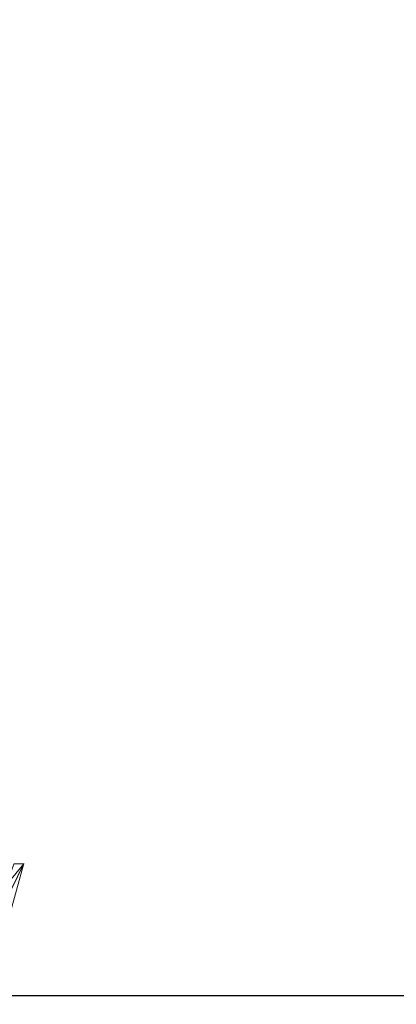
# Model space of a CAD drawing. Extents: x -500 to 500, y -62 to 38.
# Drawn here: x 46 to 46, y 7 to 8 of the extents above; entities that cross this region are included whole.
import ezdxf

# ---------------------------------------------------------------- set-up
doc = ezdxf.new("R2010")
doc.units = 0
doc.header["$LTSCALE"] = 500
doc.header["$MEASUREMENT"] = 0
for name, color, linetype in [('NOVOTERM_CHROM_MAT', 7, 'Continuous'), ('NOVOTERM_PASY', 7, 'Continuous'), ('NOVOTERM_SZKLO', 7, 'Continuous')]:
    doc.layers.add(name, color=color, linetype=linetype)

msp = doc.modelspace()

# ---------------------------------------------------------------- linework, layer by layer
at = {"layer": 'NOVOTERM_CHROM_MAT', "lineweight": 0}
for points, invisible_edges in [([(45.745, 7.59726, 14.8504), (45.745, 7.43198, 14.8504), (45.7002, 7.43551, 14.6559), (45.7002, 7.60215, 14.6553)], 11), ([(45.745, 7.59695, 1885.1499), (45.7301, 7.59858, 1885.31006), (45.7002, 7.4352, 1885.33997), (45.745, 7.43167, 1885.1499)], 15), ([(45.7408, 7.59671, 29.9951), (45.7408, 7.43159, 29.9951), (45.75, 7.43159, 29.82), (45.75, 7.59671, 29.82)], 15), ([(45.75, 7.59671, 15.2246), (45.75, 7.43159, 15.2246), (45.745, 7.43198, 14.8504), (45.745, 7.59726, 14.8504)], 15), ([(45.75, 7.5964, 1884.78003), (45.745, 7.59695, 1885.1499), (45.745, 7.43167, 1885.1499), (45.75, 7.43128, 1884.78003)], 15), ([(45.75, 7.59671, 29.82), (45.75, 7.43159, 29.82), (45.75, 7.43159, 29.638), (45.75, 7.59671, 29.638)], 15), ([(45.75, 7.59671, 29.4064), (45.75, 7.43159, 29.4064), (45.75, 7.43159, 29.053), (45.75, 7.59671, 29.0528)], 15), ([(45.75, 7.59671, 29.638), (45.75, 7.43159, 29.638), (45.75, 7.43159, 29.4064), (45.75, 7.59671, 29.4064)], 15), ([(45.75, 7.59671, 28.5051), (45.75, 7.43159, 28.5051), (45.75, 7.43159, 27.6906), (45.75, 7.59671, 27.6906)], 15), ([(45.75, 7.59671, 29.0528), (45.75, 7.43159, 29.053), (45.75, 7.43159, 28.5051), (45.75, 7.59671, 28.5051)], 15), ([(45.75, 7.59671, 15.9205), (45.75, 7.43159, 15.9205), (45.75, 7.43159, 15.2246), (45.75, 7.59671, 15.2246)], 15), ([(45.75, 7.43159, 18.4747), (45.75, 7.59671, 18.4747), (45.75, 7.59671, 20.1084), (45.75, 7.43159, 20.1084)], 15), ([(45.75, 7.43159, 20.1084), (45.75, 7.59671, 20.1084), (45.75, 7.59671, 21.8307), (45.75, 7.43159, 21.8307)], 15), ([(45.75, 7.43159, 15.9205), (45.75, 7.59671, 15.9205), (45.75, 7.59671, 17.0413), (45.75, 7.43159, 17.0413)], 15), ([(45.75, 7.43159, 17.0413), (45.75, 7.59671, 17.0413), (45.75, 7.59671, 18.4747), (45.75, 7.43159, 18.4747)], 15), ([(45.75, 7.43159, 25.1237), (45.75, 7.59671, 25.1237), (45.75, 7.59671, 26.5374), (45.75, 7.43159, 26.5374)], 15), ([(45.75, 7.43159, 26.5374), (45.75, 7.59671, 26.5374), (45.75, 7.59671, 27.6906), (45.75, 7.43159, 27.6906)], 15), ([(45.75, 7.43159, 21.8307), (45.75, 7.59671, 21.8307), (45.75, 7.59671, 23.5286), (45.75, 7.43159, 23.5286)], 15), ([(45.75, 7.43159, 23.5286), (45.75, 7.59671, 23.5286), (45.75, 7.59671, 25.1237), (45.75, 7.43159, 25.1237)], 15), ([(45.7408, 7.59641, 1870.01001), (45.75, 7.59641, 1870.18005), (45.75, 7.43129, 1870.18005), (45.7408, 7.43129, 1870.01001)], 15), ([(45.75, 7.59641, 1870.18005), (45.75, 7.59641, 1870.35999), (45.75, 7.43129, 1870.35999), (45.75, 7.43129, 1870.18005)], 15), ([(45.75, 7.59641, 1870.58997), (45.75, 7.59641, 1870.94995), (45.75, 7.43128, 1870.94995), (45.75, 7.43129, 1870.58997)], 15), ([(45.75, 7.59641, 1870.35999), (45.75, 7.59641, 1870.58997), (45.75, 7.43129, 1870.58997), (45.75, 7.43129, 1870.35999)], 15), ([(45.75, 7.59641, 1871.5), (45.75, 7.59641, 1872.31006), (45.75, 7.43128, 1872.31006), (45.75, 7.43128, 1871.5)], 15), ([(45.75, 7.59641, 1870.94995), (45.75, 7.59641, 1871.5), (45.75, 7.43128, 1871.5), (45.75, 7.43128, 1870.94995)], 15), ([(45.75, 7.43128, 1874.88), (45.75, 7.43128, 1873.46008), (45.75, 7.59641, 1873.46008), (45.75, 7.5964, 1874.88)], 15), ([(45.75, 7.43128, 1873.46008), (45.75, 7.43128, 1872.31006), (45.75, 7.59641, 1872.31006), (45.75, 7.59641, 1873.46008)], 15), ([(45.75, 7.5964, 1884.08008), (45.75, 7.5964, 1884.78003), (45.75, 7.43128, 1884.78003), (45.75, 7.43128, 1884.08008)], 15), ([(45.75, 7.43128, 1881.53003), (45.75, 7.43128, 1879.89001), (45.75, 7.5964, 1879.89001), (45.75, 7.5964, 1881.53003)], 15), ([(45.75, 7.43128, 1879.89001), (45.75, 7.43128, 1878.17004), (45.75, 7.5964, 1878.17004), (45.75, 7.5964, 1879.89001)], 15), ([(45.75, 7.43128, 1884.08008), (45.75, 7.43128, 1882.95996), (45.75, 7.5964, 1882.95996), (45.75, 7.5964, 1884.08008)], 15), ([(45.75, 7.43128, 1882.95996), (45.75, 7.43128, 1881.53003), (45.75, 7.5964, 1881.53003), (45.75, 7.5964, 1882.95996)], 15), ([(45.75, 7.43128, 1878.17004), (45.75, 7.43128, 1876.46997), (45.75, 7.5964, 1876.46997), (45.75, 7.5964, 1878.17004)], 15), ([(45.75, 7.43128, 1876.46997), (45.75, 7.43128, 1874.88), (45.75, 7.5964, 1874.88), (45.75, 7.5964, 1876.46997)], 15), ([(45.745, 7.43198, 14.8504), (45.745, 7.27282, 14.8504), (45.7001, 7.27501, 14.6565), (45.7002, 7.43551, 14.6559)], 11), ([(45.745, 7.43167, 1885.1499), (45.7002, 7.4352, 1885.33997), (45.7001, 7.2747, 1885.33997), (45.745, 7.27251, 1885.1499)], 13), ([(45.7408, 7.43159, 29.9951), (45.7408, 7.27258, 29.9951), (45.75, 7.27258, 29.82), (45.75, 7.43159, 29.82)], 15), ([(45.7408, 7.43129, 1870.01001), (45.75, 7.43129, 1870.18005), (45.75, 7.27228, 1870.18005), (45.7408, 7.27228, 1870.01001)], 15), ([(45.75, 7.43159, 15.2246), (45.75, 7.27258, 15.2246), (45.745, 7.27282, 14.8504), (45.745, 7.43198, 14.8504)], 15), ([(45.75, 7.43128, 1884.78003), (45.745, 7.43167, 1885.1499), (45.745, 7.27251, 1885.1499), (45.75, 7.27227, 1884.78003)], 15), ([(45.75, 7.43159, 29.82), (45.75, 7.27258, 29.82), (45.75, 7.27258, 29.638), (45.75, 7.43159, 29.638)], 15), ([(45.75, 7.43159, 29.053), (45.75, 7.27258, 29.0528), (45.75, 7.27258, 28.5051), (45.75, 7.43159, 28.5051)], 15), ([(45.75, 7.43159, 28.5051), (45.75, 7.27258, 28.5051), (45.75, 7.27258, 27.6906), (45.75, 7.43159, 27.6906)], 15), ([(45.75, 7.43159, 29.638), (45.75, 7.27258, 29.638), (45.75, 7.27258, 29.4064), (45.75, 7.43159, 29.4064)], 15), ([(45.75, 7.43159, 29.4064), (45.75, 7.27258, 29.4064), (45.75, 7.27258, 29.0528), (45.75, 7.43159, 29.053)], 15), ([(45.75, 7.43159, 15.9205), (45.75, 7.27258, 15.9205), (45.75, 7.27258, 15.2246), (45.75, 7.43159, 15.2246)], 15), ([(45.75, 7.27258, 17.0413), (45.75, 7.43159, 17.0413), (45.75, 7.43159, 18.4747), (45.75, 7.27258, 18.4747)], 15), ([(45.75, 7.27258, 15.9205), (45.75, 7.43159, 15.9205), (45.75, 7.43159, 17.0413), (45.75, 7.27258, 17.0413)], 15), ([(45.75, 7.27258, 20.1084), (45.75, 7.43159, 20.1084), (45.75, 7.43159, 21.8307), (45.75, 7.27258, 21.8307)], 15), ([(45.75, 7.27258, 18.4747), (45.75, 7.43159, 18.4747), (45.75, 7.43159, 20.1084), (45.75, 7.27258, 20.1084)], 15), ([(45.75, 7.27258, 23.5286), (45.75, 7.43159, 23.5286), (45.75, 7.43159, 25.1237), (45.75, 7.27258, 25.1237)], 15), ([(45.75, 7.27258, 21.8307), (45.75, 7.43159, 21.8307), (45.75, 7.43159, 23.5286), (45.75, 7.27258, 23.5286)], 15), ([(45.75, 7.27258, 26.5374), (45.75, 7.43159, 26.5374), (45.75, 7.43159, 27.6906), (45.75, 7.27258, 27.6906)], 15), ([(45.75, 7.27258, 25.1237), (45.75, 7.43159, 25.1237), (45.75, 7.43159, 26.5374), (45.75, 7.27258, 26.5374)], 15), ([(45.75, 7.43129, 1870.18005), (45.75, 7.43129, 1870.35999), (45.75, 7.27228, 1870.35999), (45.75, 7.27228, 1870.18005)], 15), ([(45.75, 7.43129, 1870.35999), (45.75, 7.43129, 1870.58997), (45.75, 7.27228, 1870.58997), (45.75, 7.27228, 1870.35999)], 15), ([(45.75, 7.43129, 1870.58997), (45.75, 7.43128, 1870.94995), (45.75, 7.27227, 1870.94995), (45.75, 7.27228, 1870.58997)], 15), ([(45.75, 7.43128, 1870.94995), (45.75, 7.43128, 1871.5), (45.75, 7.27227, 1871.5), (45.75, 7.27227, 1870.94995)], 15), ([(45.75, 7.43128, 1871.5), (45.75, 7.43128, 1872.31006), (45.75, 7.27227, 1872.31006), (45.75, 7.27227, 1871.5)], 15), ([(45.75, 7.43128, 1884.08008), (45.75, 7.43128, 1884.78003), (45.75, 7.27227, 1884.78003), (45.75, 7.27227, 1884.08008)], 15), ([(45.75, 7.27227, 1882.95996), (45.75, 7.27227, 1881.53003), (45.75, 7.43128, 1881.53003), (45.75, 7.43128, 1882.95996)], 15), ([(45.75, 7.27227, 1884.08008), (45.75, 7.27227, 1882.95996), (45.75, 7.43128, 1882.95996), (45.75, 7.43128, 1884.08008)], 15), ([(45.75, 7.27227, 1879.89001), (45.75, 7.27227, 1878.17004), (45.75, 7.43128, 1878.17004), (45.75, 7.43128, 1879.89001)], 15), ([(45.75, 7.27227, 1881.53003), (45.75, 7.27227, 1879.89001), (45.75, 7.43128, 1879.89001), (45.75, 7.43128, 1881.53003)], 15), ([(45.75, 7.27227, 1876.46997), (45.75, 7.27227, 1874.88), (45.75, 7.43128, 1874.88), (45.75, 7.43128, 1876.46997)], 15), ([(45.75, 7.27227, 1878.17004), (45.75, 7.27227, 1876.46997), (45.75, 7.43128, 1876.46997), (45.75, 7.43128, 1878.17004)], 15), ([(45.75, 7.27227, 1873.46008), (45.75, 7.27227, 1872.31006), (45.75, 7.43128, 1872.31006), (45.75, 7.43128, 1873.46008)], 15), ([(45.75, 7.27227, 1874.88), (45.75, 7.27227, 1873.46008), (45.75, 7.43128, 1873.46008), (45.75, 7.43128, 1874.88)], 15), ([(45.745, 7.27282, 14.8504), (45.745, 7.13298, 14.8505), (45.7001, 7.13407, 14.6571), (45.7001, 7.27501, 14.6565)], 11), ([(45.745, 7.27251, 1885.1499), (45.7001, 7.2747, 1885.33997), (45.7001, 7.13376, 1885.33997), (45.745, 7.13267, 1885.1499)], 13), ([(45.7408, 7.27258, 29.9951), (45.7408, 7.13286, 29.9951), (45.75, 7.13286, 29.82), (45.75, 7.27258, 29.82)], 15), ([(45.7408, 7.27228, 1870.01001), (45.75, 7.27228, 1870.18005), (45.75, 7.13256, 1870.18005), (45.7408, 7.13256, 1870.01001)], 15), ([(45.75, 7.27258, 15.2246), (45.75, 7.13286, 15.2246), (45.745, 7.13298, 14.8505), (45.745, 7.27282, 14.8504)], 15), ([(45.75, 7.27227, 1884.78003), (45.745, 7.27251, 1885.1499), (45.745, 7.13267, 1885.1499), (45.75, 7.13255, 1884.78003)], 15), ([(45.75, 7.27258, 29.82), (45.75, 7.13286, 29.82), (45.75, 7.13286, 29.638), (45.75, 7.27258, 29.638)], 15), ([(45.75, 7.27258, 28.5051), (45.75, 7.13286, 28.5051), (45.75, 7.13286, 27.6906), (45.75, 7.27258, 27.6906)], 15), ([(45.75, 7.27258, 29.0528), (45.75, 7.13286, 29.053), (45.75, 7.13286, 28.5051), (45.75, 7.27258, 28.5051)], 15), ([(45.75, 7.27258, 29.4064), (45.75, 7.13286, 29.4064), (45.75, 7.13286, 29.053), (45.75, 7.27258, 29.0528)], 15), ([(45.75, 7.27258, 29.638), (45.75, 7.13286, 29.638), (45.75, 7.13286, 29.4064), (45.75, 7.27258, 29.4064)], 15), ([(45.75, 7.27258, 15.9205), (45.75, 7.13286, 15.9205), (45.75, 7.13286, 15.2246), (45.75, 7.27258, 15.2246)], 15), ([(45.75, 7.13286, 15.9205), (45.75, 7.27258, 15.9205), (45.75, 7.27258, 17.0413), (45.75, 7.13286, 17.0413)], 15), ([(45.75, 7.13286, 17.0413), (45.75, 7.27258, 17.0413), (45.75, 7.27258, 18.4747), (45.75, 7.13286, 18.4747)], 15), ([(45.75, 7.13286, 18.4747), (45.75, 7.27258, 18.4747), (45.75, 7.27258, 20.1084), (45.75, 7.13286, 20.1084)], 15), ([(45.75, 7.13286, 20.1084), (45.75, 7.27258, 20.1084), (45.75, 7.27258, 21.8307), (45.75, 7.13286, 21.8307)], 15), ([(45.75, 7.13286, 21.8307), (45.75, 7.27258, 21.8307), (45.75, 7.27258, 23.5286), (45.75, 7.13286, 23.5286)], 15), ([(45.75, 7.13286, 23.5286), (45.75, 7.27258, 23.5286), (45.75, 7.27258, 25.1237), (45.75, 7.13286, 25.1237)], 15), ([(45.75, 7.13286, 25.1237), (45.75, 7.27258, 25.1237), (45.75, 7.27258, 26.5374), (45.75, 7.13286, 26.5374)], 15), ([(45.75, 7.13286, 26.5374), (45.75, 7.27258, 26.5374), (45.75, 7.27258, 27.6906), (45.75, 7.13286, 27.6906)], 15), ([(45.75, 7.27228, 1870.18005), (45.75, 7.27228, 1870.35999), (45.75, 7.13256, 1870.35999), (45.75, 7.13256, 1870.18005)], 15), ([(45.75, 7.27228, 1870.58997), (45.75, 7.27227, 1870.94995), (45.75, 7.13256, 1870.94995), (45.75, 7.13256, 1870.58997)], 15), ([(45.75, 7.27228, 1870.35999), (45.75, 7.27228, 1870.58997), (45.75, 7.13256, 1870.58997), (45.75, 7.13256, 1870.35999)], 15), ([(45.75, 7.27227, 1871.5), (45.75, 7.27227, 1872.31006), (45.75, 7.13256, 1872.31006), (45.75, 7.13256, 1871.5)], 15), ([(45.75, 7.27227, 1870.94995), (45.75, 7.27227, 1871.5), (45.75, 7.13256, 1871.5), (45.75, 7.13256, 1870.94995)], 15), ([(45.75, 7.27227, 1884.08008), (45.75, 7.27227, 1884.78003), (45.75, 7.13255, 1884.78003), (45.75, 7.13255, 1884.08008)], 15), ([(45.75, 7.13255, 1884.08008), (45.75, 7.13255, 1882.95996), (45.75, 7.27227, 1882.95996), (45.75, 7.27227, 1884.08008)], 15), ([(45.75, 7.13255, 1882.95996), (45.75, 7.13255, 1881.53003), (45.75, 7.27227, 1881.53003), (45.75, 7.27227, 1882.95996)], 15), ([(45.75, 7.13255, 1881.53003), (45.75, 7.13255, 1879.89001), (45.75, 7.27227, 1879.89001), (45.75, 7.27227, 1881.53003)], 15), ([(45.75, 7.13255, 1879.89001), (45.75, 7.13255, 1878.17004), (45.75, 7.27227, 1878.17004), (45.75, 7.27227, 1879.89001)], 15), ([(45.75, 7.13255, 1878.17004), (45.75, 7.13255, 1876.46997), (45.75, 7.27227, 1876.46997), (45.75, 7.27227, 1878.17004)], 15), ([(45.75, 7.13255, 1876.46997), (45.75, 7.13255, 1874.88), (45.75, 7.27227, 1874.88), (45.75, 7.27227, 1876.46997)], 15), ([(45.75, 7.13255, 1874.88), (45.75, 7.13256, 1873.46008), (45.75, 7.27227, 1873.46008), (45.75, 7.27227, 1874.88)], 15), ([(45.75, 7.13256, 1873.46008), (45.75, 7.13256, 1872.31006), (45.75, 7.27227, 1872.31006), (45.75, 7.27227, 1873.46008)], 15), ([(45.745, 7.02568, 14.8505), (45.7001, 7.02612, 14.6578), (45.7001, 7.13407, 14.6571), (45.745, 7.13298, 14.8505)], 15), ([(45.745, 7.02537, 1885.1499), (45.745, 7.13267, 1885.1499), (45.7001, 7.13376, 1885.33997), (45.7001, 7.02581, 1885.33997)], 15), ([(45.7408, 7.13286, 29.9951), (45.7408, 7.02563, 29.9951), (45.75, 7.02563, 29.82), (45.75, 7.13286, 29.82)], 15), ([(45.7408, 7.13256, 1870.01001), (45.75, 7.13256, 1870.18005), (45.75, 7.02533, 1870.18005), (45.7408, 7.02533, 1870.01001)], 15), ([(45.75, 7.02563, 15.2246), (45.745, 7.02568, 14.8505), (45.745, 7.13298, 14.8505), (45.75, 7.13286, 15.2246)], 15), ([(45.75, 7.02532, 1884.78003), (45.75, 7.13255, 1884.78003), (45.745, 7.13267, 1885.1499), (45.745, 7.02537, 1885.1499)], 15), ([(45.75, 7.02563, 15.9205), (45.75, 7.02563, 15.2246), (45.75, 7.13286, 15.2246), (45.75, 7.13286, 15.9205)], 15), ([(45.75, 7.13286, 29.638), (45.75, 7.02563, 29.638), (45.75, 7.02563, 29.4064), (45.75, 7.13286, 29.4064)], 15), ([(45.75, 7.13286, 29.4064), (45.75, 7.02563, 29.4064), (45.75, 7.02563, 29.0528), (45.75, 7.13286, 29.053)], 15), ([(45.75, 7.13286, 29.053), (45.75, 7.02563, 29.0528), (45.75, 7.02563, 28.5051), (45.75, 7.13286, 28.5051)], 15), ([(45.75, 7.13286, 28.5051), (45.75, 7.02563, 28.5051), (45.75, 7.02563, 27.6906), (45.75, 7.13286, 27.6906)], 15), ([(45.75, 7.13286, 29.82), (45.75, 7.02563, 29.82), (45.75, 7.02563, 29.638), (45.75, 7.13286, 29.638)], 15), ([(45.75, 7.02563, 20.1084), (45.75, 7.13286, 20.1084), (45.75, 7.13286, 21.8307), (45.75, 7.02563, 21.8307)], 15), ([(45.75, 7.02563, 18.4747), (45.75, 7.13286, 18.4747), (45.75, 7.13286, 20.1084), (45.75, 7.02563, 20.1084)], 15), ([(45.75, 7.02563, 17.0413), (45.75, 7.13286, 17.0413), (45.75, 7.13286, 18.4747), (45.75, 7.02563, 18.4747)], 15), ([(45.75, 7.02563, 15.9205), (45.75, 7.13286, 15.9205), (45.75, 7.13286, 17.0413), (45.75, 7.02563, 17.0413)], 15), ([(45.75, 7.02563, 26.5374), (45.75, 7.13286, 26.5374), (45.75, 7.13286, 27.6906), (45.75, 7.02563, 27.6906)], 15), ([(45.75, 7.02563, 25.1237), (45.75, 7.13286, 25.1237), (45.75, 7.13286, 26.5374), (45.75, 7.02563, 26.5374)], 15), ([(45.75, 7.02563, 23.5286), (45.75, 7.13286, 23.5286), (45.75, 7.13286, 25.1237), (45.75, 7.02563, 25.1237)], 15), ([(45.75, 7.02563, 21.8307), (45.75, 7.13286, 21.8307), (45.75, 7.13286, 23.5286), (45.75, 7.02563, 23.5286)], 15), ([(45.75, 7.13256, 1870.35999), (45.75, 7.13256, 1870.58997), (45.75, 7.02533, 1870.58997), (45.75, 7.02533, 1870.35999)], 15), ([(45.75, 7.13256, 1870.58997), (45.75, 7.13256, 1870.94995), (45.75, 7.02533, 1870.94995), (45.75, 7.02533, 1870.58997)], 15), ([(45.75, 7.13256, 1870.94995), (45.75, 7.13256, 1871.5), (45.75, 7.02533, 1871.5), (45.75, 7.02533, 1870.94995)], 15), ([(45.75, 7.13256, 1871.5), (45.75, 7.13256, 1872.31006), (45.75, 7.02533, 1872.31006), (45.75, 7.02533, 1871.5)], 15), ([(45.75, 7.13256, 1870.18005), (45.75, 7.13256, 1870.35999), (45.75, 7.02533, 1870.35999), (45.75, 7.02533, 1870.18005)], 15), ([(45.75, 7.02533, 1873.46008), (45.75, 7.02533, 1872.31006), (45.75, 7.13256, 1872.31006), (45.75, 7.13256, 1873.46008)], 15), ([(45.75, 7.02532, 1874.88), (45.75, 7.02533, 1873.46008), (45.75, 7.13256, 1873.46008), (45.75, 7.13255, 1874.88)], 15), ([(45.75, 7.02532, 1884.08008), (45.75, 7.13255, 1884.08008), (45.75, 7.13255, 1884.78003), (45.75, 7.02532, 1884.78003)], 15), ([(45.75, 7.02532, 1879.89001), (45.75, 7.02532, 1878.17004), (45.75, 7.13255, 1878.17004), (45.75, 7.13255, 1879.89001)], 15), ([(45.75, 7.02532, 1881.53003), (45.75, 7.02532, 1879.89001), (45.75, 7.13255, 1879.89001), (45.75, 7.13255, 1881.53003)], 15), ([(45.75, 7.02532, 1882.95996), (45.75, 7.02532, 1881.53003), (45.75, 7.13255, 1881.53003), (45.75, 7.13255, 1882.95996)], 15), ([(45.75, 7.02532, 1884.08008), (45.75, 7.02532, 1882.95996), (45.75, 7.13255, 1882.95996), (45.75, 7.13255, 1884.08008)], 15), ([(45.75, 7.02532, 1876.46997), (45.75, 7.02532, 1874.88), (45.75, 7.13255, 1874.88), (45.75, 7.13255, 1876.46997)], 15), ([(45.75, 7.02532, 1878.17004), (45.75, 7.02532, 1876.46997), (45.75, 7.13255, 1876.46997), (45.75, 7.13255, 1878.17004)], 15), ([(45.6966, 6.65415, 14.8527), (45.6483, 6.74542, 14.6382), (45.7001, 7.02612, 14.6578), (45.745, 7.02568, 14.8505)], 15), ([(45.6966, 6.65384, 1885.1499), (45.745, 7.02537, 1885.1499), (45.7001, 7.02581, 1885.33997), (45.686, 6.6616, 1885.30005)], 15), ([(45.73, 6.68811, 15.2246), (45.6966, 6.65415, 14.8527), (45.745, 7.02568, 14.8505), (45.75, 7.02563, 15.2246)], 15), ([(45.745, 6.74345, 1884.78003), (45.75, 7.02532, 1884.78003), (45.745, 7.02537, 1885.1499), (45.6966, 6.65384, 1885.1499)], 15), ([(45.73, 6.68811, 15.9205), (45.73, 6.68811, 15.2246), (45.75, 7.02563, 15.2246), (45.75, 7.02563, 15.9205)], 15), ([(45.745, 6.74376, 18.4747), (45.75, 7.02563, 18.4747), (45.75, 7.02563, 20.1084), (45.73, 6.68811, 20.1084)], 15), ([(45.73, 6.68811, 20.1084), (45.75, 7.02563, 20.1084), (45.75, 7.02563, 21.8307), (45.745, 6.74376, 21.8307)], 7), ([(45.73, 6.68811, 15.9205), (45.75, 7.02563, 15.9205), (45.75, 7.02563, 17.0413), (45.745, 6.74376, 17.0413)], 7), ([(45.7408, 7.02563, 29.9951), (45.7358, 6.74376, 29.9945), (45.745, 6.74376, 29.8194), (45.75, 7.02563, 29.82)], 15), ([(45.7408, 7.02533, 1870.01001), (45.75, 7.02533, 1870.18005), (45.745, 6.74346, 1870.18005), (45.7358, 6.74346, 1870.01001)], 11), ([(45.75, 7.02563, 29.4064), (45.745, 6.74376, 29.4061), (45.745, 6.74376, 29.0526), (45.75, 7.02563, 29.0528)], 15), ([(45.75, 7.02563, 29.638), (45.745, 6.74376, 29.6376), (45.745, 6.74376, 29.4061), (45.75, 7.02563, 29.4064)], 15), ([(45.75, 7.02563, 28.5051), (45.745, 6.74376, 28.5051), (45.745, 6.74376, 27.6906), (45.75, 7.02563, 27.6906)], 15), ([(45.75, 7.02563, 29.0528), (45.745, 6.74376, 29.0526), (45.745, 6.74376, 28.5051), (45.75, 7.02563, 28.5051)], 15), ([(45.75, 7.02563, 29.82), (45.745, 6.74376, 29.8194), (45.745, 6.74376, 29.6376), (45.75, 7.02563, 29.638)], 15), ([(45.745, 6.74376, 17.0413), (45.75, 7.02563, 17.0413), (45.75, 7.02563, 18.4747), (45.745, 6.74376, 18.4747)], 7), ([(45.745, 6.74376, 25.1237), (45.75, 7.02563, 25.1237), (45.75, 7.02563, 26.5374), (45.745, 6.74376, 26.5374)], 7), ([(45.745, 6.74376, 26.5374), (45.75, 7.02563, 26.5374), (45.75, 7.02563, 27.6906), (45.745, 6.74376, 27.6906)], 7), ([(45.745, 6.74376, 21.8307), (45.75, 7.02563, 21.8307), (45.75, 7.02563, 23.5286), (45.745, 6.74376, 23.5286)], 7), ([(45.745, 6.74376, 23.5286), (45.75, 7.02563, 23.5286), (45.75, 7.02563, 25.1237), (45.745, 6.74376, 25.1237)], 7), ([(45.75, 7.02533, 1870.58997), (45.75, 7.02533, 1870.94995), (45.745, 6.74345, 1870.94995), (45.745, 6.74346, 1870.58997)], 15), ([(45.75, 7.02533, 1870.35999), (45.75, 7.02533, 1870.58997), (45.745, 6.74346, 1870.58997), (45.745, 6.74346, 1870.35999)], 15), ([(45.75, 7.02533, 1871.5), (45.75, 7.02533, 1872.31006), (45.745, 6.74345, 1872.31006), (45.745, 6.74345, 1871.5)], 11), ([(45.75, 7.02533, 1870.94995), (45.75, 7.02533, 1871.5), (45.745, 6.74345, 1871.5), (45.745, 6.74345, 1870.94995)], 11), ([(45.75, 7.02533, 1870.18005), (45.75, 7.02533, 1870.35999), (45.745, 6.74346, 1870.35999), (45.745, 6.74346, 1870.18005)], 15), ([(45.745, 6.74345, 1874.88), (45.745, 6.74345, 1873.46008), (45.75, 7.02533, 1873.46008), (45.75, 7.02532, 1874.88)], 15), ([(45.745, 6.74345, 1873.46008), (45.745, 6.74345, 1872.31006), (45.75, 7.02533, 1872.31006), (45.75, 7.02533, 1873.46008)], 15), ([(45.745, 6.74345, 1884.08008), (45.75, 7.02532, 1884.08008), (45.75, 7.02532, 1884.78003), (45.745, 6.74345, 1884.78003)], 7), ([(45.745, 6.74345, 1881.53003), (45.745, 6.74345, 1879.89001), (45.75, 7.02532, 1879.89001), (45.75, 7.02532, 1881.53003)], 14), ([(45.745, 6.74345, 1879.89001), (45.745, 6.74345, 1878.17004), (45.75, 7.02532, 1878.17004), (45.75, 7.02532, 1879.89001)], 15), ([(45.745, 6.74345, 1884.08008), (45.745, 6.74345, 1882.95996), (45.75, 7.02532, 1882.95996), (45.75, 7.02532, 1884.08008)], 15), ([(45.745, 6.74345, 1882.95996), (45.745, 6.74345, 1881.53003), (45.75, 7.02532, 1881.53003), (45.75, 7.02532, 1882.95996)], 15), ([(45.745, 6.74345, 1878.17004), (45.745, 6.74345, 1876.46997), (45.75, 7.02532, 1876.46997), (45.75, 7.02532, 1878.17004)], 15), ([(45.745, 6.74345, 1876.46997), (45.745, 6.74345, 1874.88), (45.75, 7.02532, 1874.88), (45.75, 7.02532, 1876.46997)], 15), ([(45.6502, 6.62931, 1884.78003), (45.745, 6.74345, 1884.78003), (45.6966, 6.65384, 1885.1499), (45.5648, 6.6219, 1885.1499)], 3), ([(45.745, 6.74346, 1870.18005), (45.745, 6.74346, 1870.35999), (45.6502, 6.62932, 1870.37), (45.745, 6.74346, 1870.18005)], 11), ([(45.745, 6.74346, 1870.58997), (45.6502, 6.62932, 1870.37), (45.745, 6.74346, 1870.35999), (45.745, 6.74346, 1870.58997)], 14), ([(45.7001, 6.65125, 1884.08008), (45.745, 6.74345, 1884.78003), (45.6502, 6.62931, 1884.78003), (45.7001, 6.65125, 1884.08008)], 14), ([(45.745, 6.74345, 1878.17004), (45.745, 6.74345, 1879.89001), (45.6502, 6.62931, 1879.89001), (45.745, 6.74345, 1878.17004)], 11), ([(45.7001, 6.65125, 1881.53003), (45.6502, 6.62931, 1879.89001), (45.745, 6.74345, 1879.89001), (45.7001, 6.65125, 1881.53003)], 11), ([(45.745, 6.74376, 29.0526), (45.7001, 6.65156, 28.5035), (45.745, 6.74376, 28.5051), (45.745, 6.74376, 29.0526)], 12), ([(45.745, 6.74376, 28.5051), (45.7001, 6.65156, 27.6898), (45.745, 6.74376, 27.6906), (45.745, 6.74376, 28.5051)], 14), ([(45.745, 6.74376, 29.6376), (45.7001, 6.65156, 29.4028), (45.745, 6.74376, 29.4061), (45.745, 6.74376, 29.6376)], 12), ([(45.745, 6.74376, 29.4061), (45.7001, 6.65156, 29.0503), (45.745, 6.74376, 29.0526), (45.745, 6.74376, 29.4061)], 12), ([(45.7358, 6.74376, 29.9945), (45.7001, 6.65156, 29.8146), (45.745, 6.74376, 29.8194), (45.7358, 6.74376, 29.9945)], 12), ([(45.745, 6.74376, 29.8194), (45.7001, 6.65156, 29.6334), (45.745, 6.74376, 29.6376), (45.745, 6.74376, 29.8194)], 12), ([(45.7001, 6.65156, 17.0413), (45.745, 6.74376, 18.4747), (45.7001, 6.65156, 18.4747), (45.7001, 6.65156, 17.0413)], 12), ([(45.745, 6.74376, 17.0413), (45.7001, 6.65156, 17.0413), (45.7001, 6.65156, 17.0413)], 15), ([(45.745, 6.74376, 21.8307), (45.7001, 6.65156, 21.8307), (45.7001, 6.65156, 21.8307)], 15), ([(45.7001, 6.65156, 23.5286), (45.745, 6.74376, 25.1237), (45.7001, 6.65156, 25.1237), (45.7001, 6.65156, 23.5286)], 12), ([(45.7001, 6.65156, 21.8307), (45.745, 6.74376, 23.5286), (45.7001, 6.65156, 23.5286), (45.7001, 6.65156, 21.8307)], 12), ([(45.7001, 6.65156, 26.537), (45.745, 6.74376, 27.6906), (45.7001, 6.65156, 27.6898), (45.7001, 6.65156, 26.537)], 14), ([(45.7001, 6.65156, 25.1237), (45.745, 6.74376, 26.5374), (45.7001, 6.65156, 26.537), (45.7001, 6.65156, 25.1237)], 12), ([(45.745, 6.74346, 1870.58997), (45.745, 6.74345, 1870.94995), (45.7001, 6.65125, 1870.94995), (45.745, 6.74346, 1870.58997)], 11), ([(45.7001, 6.65125, 1871.5), (45.7001, 6.65125, 1870.94995), (45.745, 6.74345, 1870.94995), (45.7001, 6.65125, 1871.5)], 10), ([(45.7001, 6.65125, 1872.31006), (45.7001, 6.65125, 1871.5), (45.745, 6.74345, 1871.5), (45.7001, 6.65125, 1872.31006)], 8), ([(45.745, 6.74345, 1881.53003), (45.745, 6.74345, 1882.95996), (45.7001, 6.65125, 1882.95996), (45.745, 6.74345, 1881.53003)], 9), ([(45.745, 6.74345, 1882.95996), (45.745, 6.74345, 1884.08008), (45.7001, 6.65125, 1884.08008), (45.745, 6.74345, 1882.95996)], 9), ([(45.745, 6.74345, 1874.88), (45.745, 6.74345, 1876.46997), (45.7001, 6.65125, 1876.46997), (45.745, 6.74345, 1874.88)], 9), ([(45.745, 6.74345, 1876.46997), (45.745, 6.74345, 1878.17004), (45.7001, 6.65125, 1878.17004), (45.745, 6.74345, 1876.46997)], 9), ([(45.745, 6.74345, 1872.31006), (45.745, 6.74345, 1873.46008), (45.7001, 6.65125, 1873.46008), (45.745, 6.74345, 1872.31006)], 9), ([(45.745, 6.74345, 1873.46008), (45.745, 6.74345, 1874.88), (45.7001, 6.65125, 1874.88), (45.745, 6.74345, 1873.46008)], 9), ([(45.73, 6.68811, 20.1084), (45.73, 6.68811, 20.1084), (45.745, 6.74376, 18.4747)], 13)]:
    msp.add_3dface(points, dxfattribs=dict(at, invisible_edges=invisible_edges))
at = {"layer": 'NOVOTERM_PASY', "lineweight": 0, "invisible_edges": 10}
for points in [[(434.60001, 6.61496, 408.75043), (0.5, 6.61496, 408.75043), (0.5, 6.61493, 624.32825), (434.60001, 6.61493, 624.32825)], [(434.60001, 6.61489, 700.38342), (0.5, 6.61489, 700.38342), (0.5, 6.61481, 1199.61987), (434.60001, 6.61481, 1199.61987)], [(434.60001, 6.61477, 1275.67505), (0.5, 6.61477, 1275.67505), (0.5, 6.61473, 1491.25317), (434.60001, 6.61473, 1491.25317)]]:
    msp.add_3dface(points, dxfattribs=at)
at = {"layer": 'NOVOTERM_SZKLO', "lineweight": 0}
for points, invisible_edges in [([(434.60001, 6.59796, 14.9939), (0.5, 6.59796, 14.9939), (0.5, 6.615, 15.1233), (434.60001, 6.615, 15.1233)], 15), ([(434.60001, 6.61496, 408.75043), (434.60001, 6.615, 15.1233), (0.5, 6.615, 15.1233), (0.5, 6.61496, 408.75043)], 7), ([(434.60001, 6.61489, 700.38342), (434.60001, 6.61493, 624.32825), (0.5, 6.61493, 624.32825), (0.5, 6.61489, 700.38342)], 5), ([(434.60001, 6.61477, 1275.67505), (434.60001, 6.61481, 1199.61987), (0.5, 6.61481, 1199.61987), (0.5, 6.61477, 1275.67505)], 5), ([(434.60001, 6.61469, 1884.88), (434.60001, 6.61473, 1491.25317), (0.5, 6.61473, 1491.25317), (0.5, 6.61469, 1884.88)], 13), ([(434.60001, 6.61469, 1884.88), (0.5, 6.61469, 1884.88), (0.5, 6.59765, 1885.01001), (434.60001, 6.59765, 1885.01001)], 15)]:
    msp.add_3dface(points, dxfattribs=dict(at, invisible_edges=invisible_edges))

doc.saveas('drawing.dxf')
